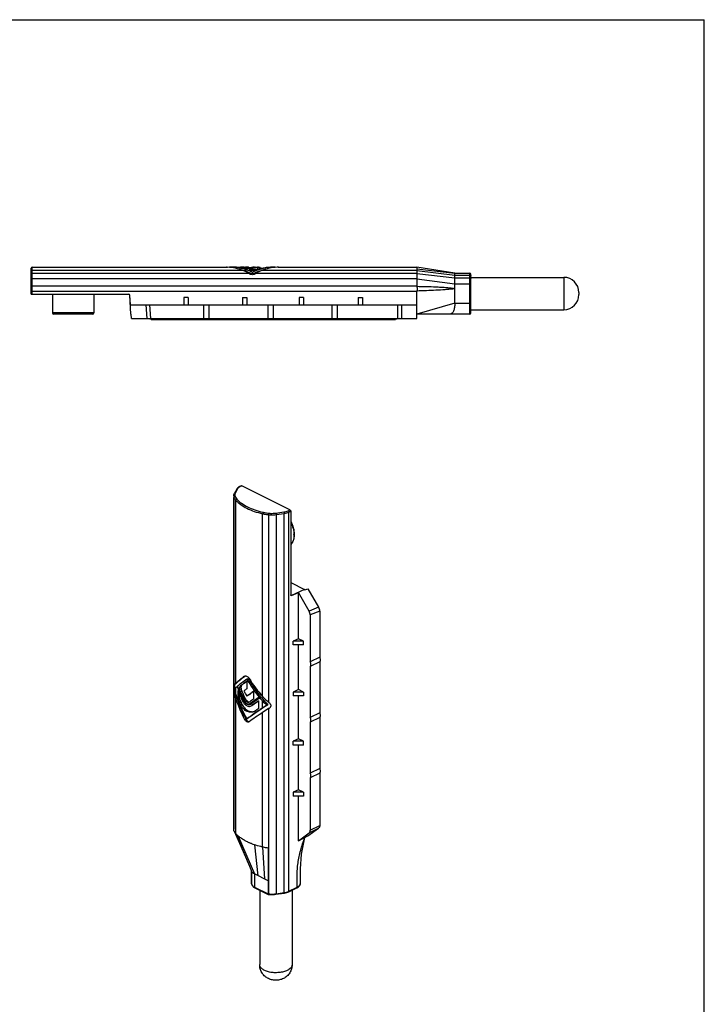
# Model space of a CAD drawing. Units: millimetres. Extents: x 173 to 383, y 97 to 394.
# Drawn here: x 256 to 383, y 212 to 394 of the extents above; entities that cross this region are included whole.
import ezdxf

# ---------------------------------------------------------------- set-up
doc = ezdxf.new("R2010")
doc.units = ezdxf.units.MM

msp = doc.modelspace()

# ---------------------------------------------------------------- linework, layer by layer
msp.add_line((172.8, 394.39), (382.8, 394.39))
at = {"color": 7}
for p, q in [((382.8, 97.39), (382.8, 394.39)), ((258.07, 343.57), (258.07, 348.37)), ((258.27, 348.57), (294.21, 348.57)), ((294.21, 348.57), (294.23, 348.57)), ((294.82, 348.57), (294.82, 348.51)), ((295.24, 348.57), (297.79, 348.57)), ((296.88, 348.57), (296.88, 348.43)), ((298.34, 348.57), (298.39, 348.57)), ((298.39, 348.42), (298.39, 348.57)), ((298.39, 348.44), (298.46, 348.44)), ((299.7, 348.57), (299.71, 348.57)), ((299.72, 348.57), (299.71, 348.57)), ((299.72, 348.57), (300.02, 348.57)), ((299.98, 348.57), (300.02, 348.57)), ((300.01, 348.55), (300.01, 348.55)), ((300.01, 348.5), (300.03, 348.5)), ((300.02, 348.55), (300.02, 348.57)), ((300.15, 348.57), (300.2, 348.57)), ((300.2, 348.57), (300.49, 348.57)), ((300.5, 348.28), (300.5, 348.57)), ((301.64, 348.56), (301.69, 348.57)), ((301.69, 348.57), (303.32, 348.57)), ((303.32, 348.57), (303.32, 348.51)), ((303.91, 348.57), (303.93, 348.57)), ((303.93, 348.57), (329.56, 348.57)), ((329.56, 348.57), (329.56, 348.57)), ((336.57, 347.47), (329.56, 348.57)), ((297.67, 348.16), (297.67, 347.84)), ((297.79, 348.12), (297.79, 347.8)), ((298.5, 348.2), (300.18, 348.2)), ((299.07, 347.59), (299.07, 347.29)), ((329.57, 347.94), (329.57, 345.02)), ((336.57, 347.47), (339.37, 347.47)), ((336.57, 341.87), (336.57, 347.47)), ((339.57, 340.07), (339.57, 347.27)), ((339.57, 346.67), (356.77, 346.67)), ((258.07, 343.57), (276.18, 343.57)), ((262.02, 343.57), (262.04, 340.07)), ((269.72, 343.57), (269.7, 340.07)), ((276.52, 341.57), (276.38, 343.38)), ((276.56, 339.87), (276.38, 343.38)), ((286.37, 342.92), (286.37, 341.57)), ((287.17, 342.92), (286.37, 342.92)), ((287.17, 342.92), (287.17, 341.57)), ((297.27, 342.92), (297.27, 341.57)), ((297.27, 342.92), (298.07, 342.92)), ((298.07, 342.92), (298.07, 341.57)), ((307.77, 342.92), (307.77, 341.57)), ((308.57, 342.92), (307.77, 342.92)), ((308.57, 342.92), (308.57, 341.57)), ((318.67, 342.92), (319.47, 342.92)), ((318.67, 342.92), (318.67, 341.57)), ((319.47, 342.92), (319.47, 341.57)), ((329.57, 339.07), (329.57, 344.04)), ((359.57, 343.87), (359.57, 343.47)), ((276.52, 341.57), (329.57, 341.57)), ((290.07, 339.07), (290.07, 341.57)), ((291.07, 339.07), (291.07, 341.57)), ((301.97, 339.07), (301.97, 341.57)), ((302.97, 339.07), (302.97, 341.57)), ((313.87, 339.07), (313.87, 341.57)), ((314.87, 339.07), (314.87, 341.57)), ((269.5, 339.87), (262.24, 339.87)), ((276.64, 339.87), (276.56, 339.87)), ((276.7, 339.07), (276.64, 339.87)), ((339.37, 339.87), (329.57, 339.87)), ((339.57, 340.67), (356.77, 340.67)), ((276.7, 339.07), (329.57, 339.07)), ((280.32, 338.87), (279.57, 339.07)), ((280.31, 338.87), (325.62, 338.87)), ((326.36, 339.07), (325.62, 338.87)), ((296.17, 307.44), (295.74, 306.69)), ((297.04, 308.08), (296.71, 307.91)), ((306.04, 303.62), (297.13, 308.07)), ((295.61, 306.21), (295.61, 271.15)), ((306.18, 303.38), (306.18, 287.87)), ((306.18, 290.15), (308.74, 288.87)), ((308.74, 288.87), (306.32, 287.76)), ((306.32, 287.76), (307.6, 288.28)), ((307.6, 279.75), (307.6, 288.28)), ((309.58, 284.86), (307.6, 288.28)), ((308.8, 288.77), (308.74, 288.87)), ((308.8, 288.77), (309.37, 289)), ((309.37, 289), (311.35, 285.58)), ((311.56, 284.86), (311.56, 276.33)), ((309.79, 284.14), (309.79, 275.45)), ((307.6, 279.75), (306.64, 279.27)), ((306.64, 278.58), (306.64, 279.27)), ((308.55, 279.27), (306.64, 279.27)), ((308.55, 279.27), (307.6, 279.75)), ((308.55, 278.58), (308.55, 279.27)), ((308.55, 278.58), (306.64, 278.58)), ((307.6, 270.31), (307.6, 278.58)), ((311.56, 276.33), (309.79, 275.45)), ((311.56, 275.47), (309.79, 274.58)), ((311.56, 275.47), (311.56, 266.03)), ((309.79, 274.58), (309.79, 265.14)), ((297.64, 272.78), (297.68, 272.81)), ((298.05, 272.25), (298.27, 272.36)), ((298.05, 271.89), (298.05, 270.47)), ((295.61, 270.36), (295.61, 244.46)), ((296.27, 270.89), (296.34, 270.92)), ((296.4, 270.15), (296.4, 268.7)), ((299.3, 269.98), (299.3, 268.56)), ((307.6, 270.31), (306.64, 269.83)), ((308.55, 269.83), (307.6, 270.31)), ((296.4, 268.7), (296.62, 268.81)), ((296.62, 269.62), (296.62, 268.81)), ((298.34, 269.26), (298.13, 269.15)), ((298.13, 269.15), (298.14, 269.16)), ((298.35, 269.26), (298.34, 269.26)), ((300.23, 268.24), (300.23, 266.78)), ((300.36, 268.93), (300.58, 269.04)), ((300.48, 268.78), (300.7, 268.89)), ((306.64, 269.83), (306.64, 269.14)), ((308.55, 269.83), (306.64, 269.83)), ((308.55, 269.14), (306.64, 269.14)), ((307.6, 261.22), (307.6, 269.14)), ((308.55, 269.83), (308.55, 269.14)), ((298.52, 268.02), (298.47, 267.98)), ((298.61, 267.73), (298.68, 267.77)), ((298.82, 267.83), (298.68, 267.76)), ((298.78, 267.62), (298.7, 267.57)), ((298.89, 267.87), (298.82, 267.83)), ((298.85, 267.3), (298.95, 267.36)), ((298.86, 267.31), (298.85, 267.3)), ((299.06, 267.41), (298.95, 267.35)), ((299.16, 267.47), (299.06, 267.41)), ((299.64, 266.38), (299.46, 266.28)), ((301.76, 267.42), (301.96, 267.52)), ((298.05, 264.89), (298.27, 265)), ((311.56, 266.03), (309.79, 265.14)), ((311.56, 265.16), (309.79, 264.28)), ((311.56, 265.16), (311.56, 255.72)), ((298.49, 264.37), (298.44, 264.34)), ((309.79, 264.28), (309.79, 254.84)), ((307.6, 261.22), (306.64, 260.74)), ((308.55, 260.74), (307.6, 261.22)), ((308.55, 260.74), (306.64, 260.74)), ((306.64, 260.04), (306.64, 260.74)), ((308.55, 260.04), (306.64, 260.04)), ((307.6, 251.78), (307.6, 260.04)), ((308.55, 260.04), (308.55, 260.74)), ((311.56, 255.72), (309.79, 254.84)), ((311.56, 254.85), (309.79, 253.97)), ((309.79, 253.97), (309.79, 244.28)), ((311.56, 254.85), (311.56, 245.17)), ((307.6, 251.78), (306.64, 251.3)), ((308.55, 251.3), (307.6, 251.78)), ((308.55, 251.3), (306.64, 251.3)), ((306.64, 251.3), (306.64, 250.61)), ((308.55, 250.61), (306.64, 250.61)), ((307.6, 242.34), (307.6, 250.61)), ((308.55, 251.3), (308.55, 250.61)), ((309.37, 243.22), (311.35, 244.66)), ((295.7, 244.11), (295.67, 244.18)), ((307.6, 242.34), (309.58, 243.77)), ((307.6, 242.34), (309.37, 243.22)), ((301.97, 240.98), (301.97, 232.49)), ((297.99, 238.91), (298.54, 237.6)), ((298.54, 237.6), (298.92, 236.67)), ((298.88, 236.77), (298.88, 234.45)), ((301.97, 234.92), (299.47, 236.17)), ((298.9, 234.29), (298.91, 234.27)), ((298.91, 234.27), (298.95, 234.16)), ((298.91, 234.27), (298.91, 234.27)), ((299.31, 233.75), (299.52, 233.63)), ((299.52, 233.63), (299.52, 233.63)), ((299.52, 233.63), (302, 232.39)), ((305.8, 232.87), (307.33, 233.63)), ((300.43, 233.18), (300.43, 219.38)), ((302.02, 232.39), (302.01, 232.39)), ((303.45, 232.41), (304.96, 232.62)), ((306.43, 233.18), (306.43, 219.38))]:
    msp.add_line(p, q, dxfattribs=at)
at = {"color": 9}
for p, q in [((258.27, 343.57), (258.27, 348.57)), ((297.55, 348.55), (297.55, 348.36)), ((297.79, 348.55), (297.79, 348.36)), ((298.34, 348.57), (298.34, 348.41)), ((299.67, 348.54), (299.67, 348.51)), ((300.01, 348.5), (300.01, 348.2)), ((297.36, 347.94), (258.27, 347.94)), ((298.39, 347.41), (258.27, 347.41)), ((299.82, 347.94), (298.32, 347.94)), ((329.57, 347.41), (299.74, 347.41)), ((329.57, 347.94), (300.78, 347.94)), ((329.57, 348.23), (336.57, 347.47)), ((329.57, 347.94), (336.57, 347.07)), ((329.57, 347.41), (336.57, 346.57)), ((336.57, 347.07), (339.37, 347.07)), ((336.57, 346.57), (339.37, 346.57)), ((339.37, 339.87), (339.37, 347.47)), ((356.77, 346.67), (356.77, 340.67)), ((329.57, 346.38), (258.27, 346.38)), ((329.57, 345.02), (258.27, 345.02)), ((329.57, 346.38), (336.57, 345.47)), ((336.57, 345.47), (339.57, 345.47)), ((329.57, 344.04), (258.07, 344.04)), ((279.32, 341.57), (279.51, 339.07)), ((280.03, 341.57), (280.22, 339.07)), ((326.05, 339.07), (326.05, 341.57)), ((326.76, 339.07), (326.76, 341.57)), ((336.57, 341.87), (329.57, 339.87)), ((336.57, 341.87), (339.57, 341.87)), ((269.7, 340.07), (262.04, 340.07)), ((296.34, 307.52), (295.92, 306.77)), ((297.13, 308.07), (296.8, 307.91)), ((295.67, 271.17), (295.67, 305.92)), ((296.03, 271.52), (296.03, 305.37)), ((300.98, 269.04), (300.98, 302.89)), ((302.09, 302.71), (302.09, 267.96)), ((303.43, 303.01), (304.93, 303.22)), ((303.48, 302.74), (304.98, 302.96)), ((303.48, 302.74), (303.48, 232.51)), ((304.98, 232.72), (304.98, 302.96)), ((305.71, 303.45), (306.04, 303.62)), ((305.85, 303.21), (306.18, 303.38)), ((305.85, 232.98), (305.85, 303.21)), ((306.19, 287.82), (306.32, 287.76)), ((311.35, 285.58), (309.58, 284.86)), ((311.56, 284.86), (309.79, 284.14)), ((295.65, 271.15), (295.83, 271.24)), ((295.65, 270.11), (295.8, 270.19)), ((295.67, 244.18), (295.67, 270.01)), ((296.03, 269.38), (296.03, 270.68)), ((296.9, 271.03), (297.12, 271.13)), ((296.9, 269.92), (297.12, 270.02)), ((296.03, 243.62), (296.03, 268.55)), ((297.4, 268.31), (297.49, 268.35)), ((297.61, 268.47), (297.83, 268.58)), ((298.34, 269.26), (298.35, 269.26)), ((300.98, 266.91), (300.98, 268.21)), ((296.76, 267.82), (296.98, 267.93)), ((298.68, 267.77), (298.89, 267.87)), ((298.95, 267.36), (299.16, 267.47)), ((302.09, 266.8), (302.09, 232.48)), ((297.64, 264.8), (297.85, 264.9)), ((300.98, 241.15), (300.98, 266.08)), ((309.58, 243.77), (311.35, 244.66)), ((309.79, 244.28), (311.56, 245.17)), ((296.03, 243.62), (298.3, 238.18)), ((296.46, 243.2), (299.47, 236.17)), ((299.44, 241.58), (300.1, 235.85)), ((300.98, 241.15), (301.31, 235.25)), ((298.9, 236.72), (298.9, 234.31)), ((299.47, 236.17), (299.47, 233.74)), ((298.9, 234.31), (298.91, 234.27)), ((299.47, 233.74), (301.97, 232.49)), ((305.85, 232.98), (307.39, 233.74)), ((303.48, 232.51), (304.98, 232.72))]:
    msp.add_line(p, q, dxfattribs=at)
at = {"color": 7}
for points in [[(295.7, 244.11), (296.94, 241.33), (297.99, 238.91)], [(307.97, 234.45), (307.97, 237.14), (308.18, 239.83), (308.8, 242.93)], [(298.88, 234.45), (298.88, 234.39), (298.9, 234.29)], [(298.95, 234.16), (299.09, 233.95), (299.31, 233.75)], [(307.33, 233.63), (307.6, 233.8), (307.85, 234.06), (307.97, 234.37), (307.97, 234.45)]]:
    msp.add_lwpolyline(points, dxfattribs=at)
for centre, radius, start, end in [((258.27, 348.37), 0.2, 90, 180), ((295.06, 358.65), 10.12, 265.6578, 266.5531), ((298.8, 358.74), 10.21, 273.6822, 274.6197), ((298.86, 358.02), 9.49, 274.6054, 275.1392), ((298.8, 358.63), 10.13, 274.8735, 275.2552), ((298.79, 358.76), 10.26, 275.2554, 275.9437), ((298.78, 358.8), 10.32, 275.6113, 276.7997), ((298.82, 358.55), 10.05, 275.9373, 276.6359), ((298.77, 358.82), 10.39, 276.9632, 278.1652), ((298.49, 359.66), 11.54, 281.7827, 286.0952), ((303.11, 358.19), 9.66, 274.3273, 274.7596), ((298.77, 358.22), 10.1, 277.1872, 278.0891), ((298.73, 358.45), 10.33, 278.0902, 278.6021), ((298.78, 358.14), 10.01, 278.5947, 279.2509), ((339.37, 347.27), 0.2, 0, 90), ((356.77, 343.87), 2.8, 360, 90), ((330.61, 345.02), 1.04, 180.0213, 183.5041), ((276.18, 343.37), 0.2, 3, 90), ((356.77, 343.47), 2.8, 270, 0), ((262.24, 340.07), 0.2, 180.3, 270), ((269.5, 340.07), 0.2, 270, 359.7), ((339.37, 340.07), 0.2, 270, 0), ((297.05, 306.92), 1.02, 136.9324, 139.9601), ((302.86, 299.05), 3.97, 358.8719, 0.0023), ((297.33, 271.63), 1.37, 32.0346, 37.8475), ((298.99, 270.91), 3.24, 186.6983, 187.9991), ((299.18, 269.25), 1.92, 207.364, 208.3099), ((299.03, 265.53), 1.33, 208.0837, 213.0958), ((303.02, 241.68), 9.35, 263.8553, 264.161), ((303.02, 241.72), 9.39, 264.1609, 264.3992), ((304.47, 236.05), 3.47, 278.0523, 278.8037)]:
    msp.add_arc(centre, radius, start, end, dxfattribs=at)
at = {"color": 9}
for centre, radius, start, end in [((296.59, 306.37), 0.776, 159.434, 166.4117), ((297.56, 306.4), 1.69, 116.5444, 119.1505), ((302.69, 298.98), 4.08, 0.0019, 0.8754), ((303.02, 241.97), 9.53, 263.6832, 264.3998), ((302.65, 238.19), 5.74, 264.3992, 264.6439), ((302.71, 237.96), 5.51, 277.6793, 278.0528), ((304.93, 234.83), 2.07, 294.1348, 296.5446)]:
    msp.add_arc(centre, radius, start, end, dxfattribs=at)
at = {"color": 7}
for centre, major_axis, ratio, start_param, end_param in [((293.86, 338.57), (0, 10), 1, -0.357571, -0.06014), ((294.82, 338.57), (0, 10), 1, -0.288895, 0), ((295.24, 338.57), (0, 10), 1, -0.179667, 0), ((296.88, 338.57), (0, 10), 1, -0.067182, 0), ((300.51, 338.57), (10, 0), 1, 7.939037, 8.142877), ((298.46, 338.57), (0, 10), 1, 0.012318, 0.067182), ((300.77, 338.57), (10, 0), 1, 7.951833, 8.156197), ((300.1, 338.57), (0, 10), 1, 0.064183, 0.179667), ((301.2, 338.57), (10, 0), 1, 7.973625, 8.127991), ((303.32, 338.57), (10, 0), 1, 7.853982, 8.211553), ((302.88, 338.57), (10, 0), 1, 1.775689, 1.844805), ((304.28, 338.57), (10, 0), 1, 7.914122, 8.211553), ((295.61, 343.26), (0, 5), 1, -0.591724, -0.357571), ((294.82, 338.57), (0, 9.7), 1, -0.2981, -0.275454), ((300.51, 338.57), (9.7, 0), 1, 8.138425, 8.152082), ((294.82, 338.57), (0, 10), 1, -0.357571, -0.302216), ((294.82, 338.57), (0, 9.7), 1, 5.829652, 5.971313), ((296.57, 343.26), (0, 5), 1, -0.523599, -0.357571), ((296.72, 344.92), (0, 3), 1, -0.620792, -0.591724), ((301.57, 343.26), (5, 0), 1, 1.928367, 2.094395), ((303.32, 338.57), (9.7, 0), 1, 8.135235, 8.307515), ((301.41, 344.92), (3, 0), 1, 2.162521, 2.191588), ((302.53, 343.26), (5, 0), 1, 1.928367, 2.162521), ((332.16, 344.04), (2.59, 0), 0.771429, 3.093888, 3.141593), ((309.08, 284.49), (-0.446, 0.897), 0.612032, -2.252567, -1.465799), ((310.85, 285.22), (-0.446, 0.897), 0.612032, -2.252567, -1.465799), ((305.12, 276.62), (9.69, 5.99), 0.08152, 8.662363, 9.08437), ((305.12, 276.62), (9.99, 6.17), 0.08152, 2.365995, 2.663426), ((305.12, 275.79), (9.99, 6.17), 0.08152, 8.58904, 8.877935), ((305.12, 275.42), (9.99, 6.17), 0.08152, 2.305855, 2.485522), ((305.12, 275.42), (9.69, 5.99), 0.08152, 2.337785, 2.491143), ((305.12, 275.79), (-7.42, 12), 0.558745, 1.520457, 1.809352), ((305.12, 275.79), (-7.2, 11.64), 0.558745, 7.803642, 8.101742), ((305.12, 276.62), (-7.42, 12), 0.558745, -4.702588, -4.405157), ((298.61, 272.91), (3, 1.85), 0.08152, 2.897579, 2.926647), ((298.61, 268.85), (-2.23, 3.6), 0.558745, 0.899665, 0.928733), ((300.57, 274.07), (4.99, 3.09), 0.08152, 2.663426, 2.897579), ((300.57, 268.07), (-3.71, 6), 0.558745, 0.928733, 1.162886), ((300.57, 273.24), (4.99, 3.09), 0.08152, 2.663426, 2.829454), ((300.57, 268.91), (-3.71, 6), 0.558745, 0.996858, 1.162886), ((305.12, 275.79), (9.99, 6.17), 0.08152, 2.608071, 2.663426), ((305.12, 270.63), (-7.42, 12), 0.558745, 1.218241, 1.422605), ((305.12, 270.85), (-7.42, 12), 0.558745, 1.231562, 1.435402), ((305.12, 270.26), (-7.42, 12), 0.558745, 1.246448, 1.400813), ((305.12, 271.21), (-7.42, 12), 0.558745, 1.340789, 1.456273), ((305.12, 271.21), (-7.2, 11.64), 0.558745, 1.335169, 1.454286), ((305.12, 274.01), (9.99, 6.17), 0.08152, 2.305855, 2.373037), ((305.12, 272.63), (-7.42, 12), 0.558745, 1.453275, 1.508138), ((305.12, 272.63), (9.99, 6.17), 0.08152, 8.424912, 8.576722), ((305.12, 272.63), (9.69, 5.99), 0.08152, 2.164323, 2.293156), ((305.12, 268.43), (-7.42, 12), 0.558745, 1.162886, 1.520457), ((305.12, 267.59), (-7.42, 12), 0.558745, 1.162886, 1.460317), ((305.12, 267.59), (-7.2, 11.64), 0.558745, 1.123358, 1.458454), ((305.12, 268.8), (-7.42, 12), 0.558745, 1.246448, 1.315564), ((305.12, 268.8), (-7.2, 11.64), 0.558745, 1.237744, 1.309133), ((305.12, 271.21), (9.99, 6.17), 0.08152, 2.141727, 2.241672), ((305.12, 270.85), (9.99, 6.17), 0.08152, 8.300145, 8.503985), ((305.12, 270.63), (9.99, 6.17), 0.08152, 8.286825, 8.491189), ((305.12, 270.85), (9.69, 5.99), 0.08152, 8.29094, 8.501348), ((305.12, 270.26), (9.99, 6.17), 0.08152, 8.315031, 8.469396), ((305.12, 270.26), (9.69, 5.99), 0.08152, 2.049536, 2.182492), ((305.12, 275.79), (-7.42, 12), 0.558745, -4.460513, -4.405157), ((305.12, 275.79), (-7.2, 11.64), 0.558745, -4.450856, -4.309195), ((303.05, 272.83), (-3.71, 6), 0.558745, -4.405157, -4.171004), ((303.05, 272), (-3.71, 6), 0.558745, -4.405157, -4.23913), ((305.12, 268.43), (9.99, 6.17), 0.08152, 1.948284, 2.305855), ((305.12, 268.43), (9.69, 5.99), 0.08152, 1.852322, 2.305855), ((305.12, 268.8), (9.99, 6.17), 0.08152, 2.031846, 2.100963), ((303.05, 267.67), (4.99, 3.09), 0.08152, 1.782256, 1.948284), ((303.05, 266.84), (4.99, 3.09), 0.08152, 1.714131, 1.948284), ((302.66, 270.88), (-2.23, 3.6), 0.558745, -4.171004, -4.141937), ((302.66, 266.82), (3, 1.85), 0.08152, 1.685063, 1.714131), ((305.12, 267.59), (9.99, 6.17), 0.08152, 1.948284, 2.245715)]:
    msp.add_ellipse(centre, major_axis=major_axis, ratio=ratio, start_param=start_param, end_param=end_param, dxfattribs=at)
for points, knots in [([(294.3, 348.56), (294.28, 348.57), (294.25, 348.57), (294.22, 348.57), (294.21, 348.57)], [0, 0, 0, 0, 0.746766, 1, 1, 1, 1]), ([(298.31, 348.41), (298.21, 348.39), (298, 348.37), (297.67, 348.35), (297.34, 348.37), (297.13, 348.39), (297.03, 348.41)], [0, 0, 0, 0, 0.229714, 0.500002, 0.770289, 1, 1, 1, 1]), ([(297.55, 348.55), (297.59, 348.55), (297.67, 348.55), (297.75, 348.55), (297.79, 348.55)], [0, 0, 0, 0, 0.500022, 1, 1, 1, 1]), ([(300.2, 348.57), (300.2, 348.57), (300.19, 348.57), (300.19, 348.57), (300.17, 348.57), (300.15, 348.57), (300.12, 348.56), (300.08, 348.56), (300.04, 348.55), (300.01, 348.55)], [0, 0, 0, 0, 0.016086, 0.064131, 0.143809, 0.254796, 0.396675, 0.568706, 1, 1, 1, 1]), ([(300.24, 348.53), (300.31, 348.54), (300.33, 348.54), (300.53, 348.58), (300.5, 348.57)], [0, 0, 0, 0, 0.74424, 1, 1, 1, 1]), ([(303.93, 348.57), (303.93, 348.57), (303.76, 348.56), (303.76, 348.56), (303.68, 348.55)], [0, 0, 0, 0, 0.065519, 1, 1, 1, 1]), ([(329.56, 348.57), (329.57, 348.57), (329.57, 348.57), (329.57, 348.56), (329.57, 348.55), (329.56, 348.52), (329.56, 348.48), (329.57, 348.43), (329.57, 348.35), (329.57, 348.28), (329.57, 348.23)], [0, 0, 0, 0, 0.005436, 0.017853, 0.065477, 0.144301, 0.253995, 0.394663, 0.565967, 1, 1, 1, 1]), ([(299.67, 347.36), (299.59, 347.3), (299.4, 347.2), (299.07, 347.14), (298.74, 347.2), (298.55, 347.3), (298.47, 347.36)], [0, 0, 0, 0, 0.233833, 0.499975, 0.76614, 1, 1, 1, 1]), ([(329.57, 348.23), (329.57, 348.21), (329.57, 348.17), (329.57, 348.13), (329.57, 348.09), (329.57, 348.06), (329.57, 348.01), (329.57, 347.97), (329.57, 347.94)], [0, 0, 0, 0, 0.222314, 0.340403, 0.46321, 0.59053, 0.722463, 1, 1, 1, 1]), ([(329.57, 344.95), (329.57, 344.89), (329.59, 344.62), (329.58, 344.34), (329.57, 344.14)], [0, 0, 0, 0, 0.237807, 1, 1, 1, 1]), ([(336.57, 341.87), (336.57, 341.61), (336.55, 341.22), (336.45, 340.73), (336.34, 340.43), (336.21, 340.19), (336.06, 340.01), (335.88, 339.9), (335.75, 339.87), (335.69, 339.87)], [0, 0, 0, 0, 0.337886, 0.489936, 0.62445, 0.739785, 0.837316, 0.921629, 1, 1, 1, 1]), ([(295.61, 306.21), (295.61, 306.29), (295.64, 306.46), (295.7, 306.62), (295.74, 306.69)], [0, 0, 0, 0, 0.493624, 1, 1, 1, 1]), ([(296.26, 307.58), (296.25, 307.57), (296.22, 307.52), (296.19, 307.48), (296.17, 307.44)], [0, 0, 0, 0, 0.253955, 1, 1, 1, 1]), ([(296.71, 307.91), (296.67, 307.89), (296.52, 307.81), (296.38, 307.71), (296.3, 307.62)], [0, 0, 0, 0, 0.266125, 1, 1, 1, 1]), ([(297.04, 308.08), (297.06, 308.09), (297.09, 308.09), (297.12, 308.08), (297.13, 308.07)], [0, 0, 0, 0, 0.463882, 1, 1, 1, 1]), ([(306.04, 303.62), (306.09, 303.6), (306.15, 303.52), (306.18, 303.43), (306.18, 303.38)], [0, 0, 0, 0, 0.487771, 1, 1, 1, 1]), ([(306.19, 301.5), (306.39, 301.11), (306.7, 300.31), (306.83, 299.46), (306.83, 299.05)], [0, 0, 0, 0, 0.516711, 1, 1, 1, 1]), ([(306.83, 298.97), (306.83, 298.79), (306.8, 298.45), (306.68, 297.97), (306.48, 297.54), (306.29, 297.3), (306.19, 297.2)], [0, 0, 0, 0, 0.275612, 0.532887, 0.773109, 1, 1, 1, 1]), ([(306.19, 287.81), (306.19, 287.81), (306.19, 287.83), (306.18, 287.85), (306.18, 287.87)], [0, 0, 0, 0, 0.23433, 1, 1, 1, 1]), ([(306.24, 287.76), (306.23, 287.76), (306.21, 287.78), (306.2, 287.8), (306.19, 287.81)], [0, 0, 0, 0, 0.475324, 1, 1, 1, 1]), ([(306.32, 287.76), (306.31, 287.75), (306.29, 287.75), (306.26, 287.75), (306.24, 287.76)], [0, 0, 0, 0, 0.277033, 1, 1, 1, 1]), ([(309.79, 274.58), (309.84, 274.62), (309.89, 274.7), (309.93, 274.83), (309.94, 274.99), (309.9, 275.2), (309.84, 275.37), (309.79, 275.45)], [0, 0, 0, 0, 0.19511, 0.307799, 0.431226, 0.705409, 1, 1, 1, 1]), ([(311.56, 275.47), (311.58, 275.48), (311.62, 275.53), (311.67, 275.61), (311.69, 275.72), (311.71, 275.87), (311.67, 276.09), (311.6, 276.25), (311.56, 276.33)], [0, 0, 0, 0, 0.09436, 0.196519, 0.308945, 0.432224, 0.705926, 1, 1, 1, 1]), ([(297.68, 272.81), (297.69, 272.81), (297.72, 272.83), (297.76, 272.84), (297.79, 272.84)], [0, 0, 0, 0, 0.246053, 1, 1, 1, 1]), ([(297.84, 272.84), (297.95, 272.84), (298.1, 272.77), (298.28, 272.62), (298.37, 272.53), (298.41, 272.47)], [0, 0, 0, 0, 0.442474, 0.710431, 1, 1, 1, 1]), ([(295.65, 270.11), (295.64, 270.23), (295.62, 270.4), (295.62, 270.62), (295.62, 270.78), (295.62, 270.92), (295.62, 271.03), (295.63, 271.1), (295.64, 271.14), (295.65, 271.15)], [0, 0, 0, 0, 0.32836, 0.494448, 0.649659, 0.782017, 0.884076, 0.955341, 1, 1, 1, 1]), ([(295.83, 271.24), (295.82, 271.23), (295.8, 271.2), (295.77, 271.12), (295.75, 270.98), (295.75, 270.77), (295.76, 270.62), (295.77, 270.53)], [0, 0, 0, 0, 0.060801, 0.139713, 0.359663, 0.656196, 1, 1, 1, 1]), ([(296.9, 269.92), (296.85, 270.02), (296.78, 270.24), (296.75, 270.52), (296.76, 270.72), (296.79, 270.88), (296.85, 270.98), (296.9, 271.03)], [0, 0, 0, 0, 0.303892, 0.588996, 0.714424, 0.824661, 1, 1, 1, 1]), ([(297.12, 271.13), (297.07, 271.09), (297.01, 270.99), (296.97, 270.83), (296.96, 270.63), (297, 270.35), (297.07, 270.13), (297.12, 270.02)], [0, 0, 0, 0, 0.174717, 0.284889, 0.410384, 0.695839, 1, 1, 1, 1]), ([(297.59, 270.13), (297.57, 270.12), (297.56, 270.06), (297.57, 269.98), (297.58, 269.94), (297.59, 269.92)], [0, 0, 0, 0, 0.416229, 0.698054, 1, 1, 1, 1]), ([(297.26, 268.2), (297.35, 268.03), (297.5, 267.78), (297.77, 267.51), (297.98, 267.36), (298.21, 267.26), (298.43, 267.21), (298.65, 267.22), (298.79, 267.27), (298.85, 267.3)], [0, 0, 0, 0, 0.29421, 0.431117, 0.559248, 0.678544, 0.790167, 0.896311, 1, 1, 1, 1]), ([(298.7, 267.57), (298.65, 267.54), (298.54, 267.51), (298.29, 267.49), (298.04, 267.58), (297.82, 267.74), (297.6, 267.96), (297.47, 268.16), (297.4, 268.31)], [0, 0, 0, 0, 0.102459, 0.207814, 0.437421, 0.566257, 0.704054, 1, 1, 1, 1]), ([(297.49, 268.34), (297.56, 268.22), (297.71, 268), (297.99, 267.76), (298.27, 267.66), (298.47, 267.67), (298.57, 267.7), (298.61, 267.73)], [0, 0, 0, 0, 0.296834, 0.562991, 0.792719, 0.897886, 1, 1, 1, 1]), ([(298.47, 267.98), (298.44, 267.97), (298.37, 267.94), (298.21, 267.94), (298, 268.02), (297.78, 268.2), (297.66, 268.37), (297.61, 268.47)], [0, 0, 0, 0, 0.100362, 0.20435, 0.433906, 0.701825, 1, 1, 1, 1]), ([(297.83, 268.58), (297.86, 268.51), (298, 268.29), (298.21, 268.11), (298.39, 268.06)], [0, 0, 0, 0, 0.281563, 1, 1, 1, 1]), ([(297.97, 269.24), (297.98, 269.23), (298, 269.19), (298.04, 269.16), (298.09, 269.14), (298.12, 269.15), (298.13, 269.15)], [0, 0, 0, 0, 0.301746, 0.573388, 0.802994, 1, 1, 1, 1]), ([(299.46, 266.28), (299.35, 266.22), (299.1, 266.13), (298.71, 266.1), (298.32, 266.17), (297.94, 266.34), (297.58, 266.61), (297.14, 267.08), (296.9, 267.51), (296.76, 267.82)], [0, 0, 0, 0, 0.108933, 0.218719, 0.331807, 0.450536, 0.576681, 0.710932, 1, 1, 1, 1]), ([(296.98, 267.93), (297.04, 267.78), (297.19, 267.49), (297.53, 266.97), (297.96, 266.55), (298.46, 266.31), (298.84, 266.22), (299.21, 266.22), (299.45, 266.29), (299.57, 266.34)], [0, 0, 0, 0, 0.147123, 0.288491, 0.548149, 0.667468, 0.781118, 0.891218, 1, 1, 1, 1]), ([(298.32, 267.67), (298.33, 267.67), (298.38, 267.65), (298.42, 267.64), (298.46, 267.63)], [0, 0, 0, 0, 0.255176, 1, 1, 1, 1]), ([(298.39, 268.06), (298.41, 268.06), (298.47, 268.05), (298.54, 268.05), (298.59, 268.06)], [0, 0, 0, 0, 0.261185, 1, 1, 1, 1]), ([(298.46, 267.63), (298.47, 267.63), (298.54, 267.61), (298.6, 267.61), (298.65, 267.61)], [0, 0, 0, 0, 0.256303, 1, 1, 1, 1]), ([(298.65, 267.61), (298.66, 267.61), (298.72, 267.61), (298.77, 267.62), (298.81, 267.63)], [0, 0, 0, 0, 0.253258, 1, 1, 1, 1]), ([(302.17, 267.89), (302.22, 267.86), (302.3, 267.78), (302.4, 267.65), (302.47, 267.51), (302.5, 267.36), (302.47, 267.2), (302.4, 267.06), (302.3, 266.94), (302.22, 266.88), (302.17, 266.85)], [0, 0, 0, 0, 0.134162, 0.264107, 0.389073, 0.510319, 0.630416, 0.751657, 0.87504, 1, 1, 1, 1]), ([(298.44, 264.34), (298.41, 264.33), (298.35, 264.31), (298.2, 264.3), (298, 264.37), (297.8, 264.55), (297.69, 264.71), (297.64, 264.8)], [0, 0, 0, 0, 0.100095, 0.203901, 0.433427, 0.701584, 1, 1, 1, 1]), ([(297.91, 264.8), (297.94, 264.76), (298.06, 264.59), (298.24, 264.46), (298.38, 264.43)], [0, 0, 0, 0, 0.280062, 1, 1, 1, 1]), ([(298.38, 264.43), (298.39, 264.42), (298.43, 264.42), (298.47, 264.41), (298.5, 264.41)], [0, 0, 0, 0, 0.257356, 1, 1, 1, 1]), ([(309.79, 264.28), (309.84, 264.31), (309.89, 264.4), (309.93, 264.53), (309.94, 264.68), (309.9, 264.9), (309.84, 265.06), (309.79, 265.14)], [0, 0, 0, 0, 0.19511, 0.307799, 0.431226, 0.705409, 1, 1, 1, 1]), ([(311.56, 265.16), (311.58, 265.18), (311.62, 265.22), (311.67, 265.31), (311.69, 265.41), (311.71, 265.57), (311.67, 265.78), (311.6, 265.95), (311.56, 266.03)], [0, 0, 0, 0, 0.09436, 0.196519, 0.308945, 0.432224, 0.705926, 1, 1, 1, 1]), ([(311.56, 254.85), (311.58, 254.87), (311.62, 254.92), (311.67, 255), (311.69, 255.11), (311.71, 255.26), (311.67, 255.48), (311.6, 255.64), (311.56, 255.72)], [0, 0, 0, 0, 0.09436, 0.196519, 0.308945, 0.432224, 0.705926, 1, 1, 1, 1]), ([(309.79, 253.97), (309.84, 254.01), (309.89, 254.09), (309.93, 254.22), (309.94, 254.38), (309.9, 254.59), (309.84, 254.76), (309.79, 254.84)], [0, 0, 0, 0, 0.19511, 0.307799, 0.431226, 0.705409, 1, 1, 1, 1]), ([(295.67, 244.18), (295.66, 244.2), (295.63, 244.29), (295.61, 244.39), (295.61, 244.46)], [0, 0, 0, 0, 0.272978, 1, 1, 1, 1]), ([(311.56, 245.17), (311.56, 245.11), (311.55, 245.01), (311.51, 244.86), (311.45, 244.74), (311.38, 244.68), (311.35, 244.66)], [0, 0, 0, 0, 0.286104, 0.546355, 0.782168, 1, 1, 1, 1]), ([(296.03, 243.62), (295.99, 243.66), (295.92, 243.74), (295.81, 243.9), (295.74, 244.02), (295.7, 244.11)], [0, 0, 0, 0, 0.264665, 0.517849, 1, 1, 1, 1]), ([(296.46, 243.2), (296.42, 243.23), (296.32, 243.32), (296.21, 243.43), (296.1, 243.54), (296.05, 243.59), (296.03, 243.62)], [0, 0, 0, 0, 0.254957, 0.633026, 0.816956, 1, 1, 1, 1]), ([(299.44, 241.58), (299.29, 241.63), (299.07, 241.71), (298.78, 241.83), (298.57, 241.92), (298.36, 242.01), (298.09, 242.14), (297.77, 242.3), (297.41, 242.51), (296.96, 242.8), (296.65, 243.03), (296.46, 243.2)], [0, 0, 0, 0, 0.139686, 0.208022, 0.275523, 0.342105, 0.407479, 0.534623, 0.658009, 0.776452, 1, 1, 1, 1]), ([(309.58, 243.77), (309.62, 243.8), (309.68, 243.86), (309.74, 243.98), (309.78, 244.12), (309.79, 244.23), (309.79, 244.28)], [0, 0, 0, 0, 0.217832, 0.453645, 0.713896, 1, 1, 1, 1]), ([(300.98, 241.15), (300.85, 241.17), (300.34, 241.3), (299.83, 241.45), (299.44, 241.58)], [0, 0, 0, 0, 0.233766, 1, 1, 1, 1]), ([(301.97, 240.98), (301.88, 240.99), (301.55, 241.03), (301.22, 241.09), (300.98, 241.15)], [0, 0, 0, 0, 0.255447, 1, 1, 1, 1]), ([(299.47, 236.17), (299.35, 236.22), (299.14, 236.36), (298.97, 236.56), (298.92, 236.67)], [0, 0, 0, 0, 0.512344, 1, 1, 1, 1]), ([(301.98, 232.43), (301.97, 232.44), (301.97, 232.46), (301.97, 232.48), (301.97, 232.49)], [0, 0, 0, 0, 0.224475, 1, 1, 1, 1]), ([(302.01, 232.39), (302, 232.39), (301.99, 232.4), (301.98, 232.42), (301.98, 232.43)], [0, 0, 0, 0, 0.210963, 1, 1, 1, 1]), ([(302.11, 232.38), (302.22, 232.37), (302.67, 232.34), (303.12, 232.36), (303.45, 232.41)], [0, 0, 0, 0, 0.250251, 1, 1, 1, 1]), ([(305, 232.63), (305.15, 232.65), (305.42, 232.71), (305.68, 232.81), (305.8, 232.87)], [0, 0, 0, 0, 0.521181, 1, 1, 1, 1]), ([(304.82, 216.81), (304.59, 216.69), (304.23, 216.57), (303.73, 216.49), (303.22, 216.47), (302.59, 216.56), (302, 216.8), (301.57, 217.08), (301.19, 217.41), (300.79, 217.91), (300.5, 218.62), (300.43, 219.13), (300.43, 219.38)], [0, 0, 0, 0, 0.124893, 0.187495, 0.250124, 0.375097, 0.49995, 0.562514, 0.625099, 0.750042, 0.874997, 1, 1, 1, 1]), ([(306.43, 219.38), (306.43, 219.12), (306.35, 218.58), (306.02, 217.84), (305.5, 217.23), (305.06, 216.92), (304.82, 216.81)], [0, 0, 0, 0, 0.250061, 0.500102, 0.750104, 1, 1, 1, 1])]:
    msp.add_open_spline(points, degree=3, knots=knots, dxfattribs=at)
at = {"color": 9}
for points, knots in [([(258.07, 347.75), (258.07, 347.78), (258.08, 347.83), (258.12, 347.89), (258.19, 347.93), (258.24, 347.94), (258.27, 347.94)], [0, 0, 0, 0, 0.242412, 0.489337, 0.742507, 1, 1, 1, 1]), ([(258.07, 347.24), (258.07, 347.26), (258.08, 347.31), (258.12, 347.36), (258.19, 347.4), (258.24, 347.41), (258.27, 347.41)], [0, 0, 0, 0, 0.228221, 0.469764, 0.728981, 1, 1, 1, 1]), ([(339.37, 347.07), (339.39, 347.07), (339.44, 347.06), (339.51, 347.03), (339.56, 346.98), (339.57, 346.93), (339.57, 346.91)], [0, 0, 0, 0, 0.274725, 0.536144, 0.776315, 1, 1, 1, 1]), ([(339.37, 346.57), (339.39, 346.57), (339.44, 346.57), (339.51, 346.55), (339.55, 346.51), (339.57, 346.48), (339.57, 346.46)], [0, 0, 0, 0, 0.31132, 0.591594, 0.818933, 1, 1, 1, 1]), ([(258.07, 346.28), (258.07, 346.3), (258.08, 346.33), (258.13, 346.36), (258.19, 346.38), (258.24, 346.38), (258.27, 346.38)], [0, 0, 0, 0, 0.168615, 0.393084, 0.678454, 1, 1, 1, 1]), ([(258.07, 344.92), (258.07, 344.93), (258.08, 344.96), (258.13, 344.99), (258.19, 345.01), (258.24, 345.02), (258.27, 345.02)], [0, 0, 0, 0, 0.168615, 0.393084, 0.678454, 1, 1, 1, 1]), ([(336.57, 344.56), (336.28, 344.6), (335.7, 344.67), (334.83, 344.76), (333.95, 344.81), (332.78, 344.87), (331.32, 344.92), (330.15, 344.94), (329.57, 344.95)], [0, 0, 0, 0, 0.124295, 0.249579, 0.375069, 0.50046, 0.750633, 1, 1, 1, 1]), ([(336.57, 344.56), (336.28, 344.53), (335.7, 344.46), (334.53, 344.35), (333.07, 344.26), (331.32, 344.19), (330.15, 344.15), (329.57, 344.14)], [0, 0, 0, 0, 0.125208, 0.250303, 0.500289, 0.750165, 1, 1, 1, 1]), ([(295.92, 306.77), (295.88, 306.77), (295.81, 306.77), (295.76, 306.72), (295.74, 306.69)], [0, 0, 0, 0, 0.523514, 1, 1, 1, 1]), ([(295.83, 306.55), (295.81, 306.48), (295.8, 306.33), (295.84, 306.19), (295.86, 306.12)], [0, 0, 0, 0, 0.495774, 1, 1, 1, 1]), ([(295.92, 306.77), (295.91, 306.76), (295.89, 306.72), (295.87, 306.67), (295.86, 306.64)], [0, 0, 0, 0, 0.254988, 1, 1, 1, 1]), ([(296.34, 307.52), (296.31, 307.52), (296.24, 307.52), (296.18, 307.47), (296.17, 307.44)], [0, 0, 0, 0, 0.523514, 1, 1, 1, 1]), ([(296.61, 307.79), (296.58, 307.77), (296.48, 307.69), (296.39, 307.6), (296.34, 307.52)], [0, 0, 0, 0, 0.27495, 1, 1, 1, 1]), ([(296.73, 307.87), (296.72, 307.87), (296.68, 307.84), (296.64, 307.81), (296.61, 307.79)], [0, 0, 0, 0, 0.257198, 1, 1, 1, 1]), ([(296.8, 307.91), (296.79, 307.92), (296.76, 307.93), (296.73, 307.92), (296.71, 307.91)], [0, 0, 0, 0, 0.536099, 1, 1, 1, 1]), ([(295.61, 306.21), (295.61, 306.19), (295.62, 306.09), (295.64, 305.99), (295.67, 305.92)], [0, 0, 0, 0, 0.246342, 1, 1, 1, 1]), ([(295.86, 306.12), (295.81, 306.11), (295.74, 306.08), (295.68, 305.99), (295.67, 305.95), (295.67, 305.92)], [0, 0, 0, 0, 0.516444, 0.765775, 1, 1, 1, 1]), ([(295.67, 305.92), (295.69, 305.88), (295.78, 305.67), (295.91, 305.49), (296.03, 305.37)], [0, 0, 0, 0, 0.236305, 1, 1, 1, 1]), ([(295.86, 306.12), (295.88, 306.07), (295.97, 305.88), (296.1, 305.7), (296.21, 305.58)], [0, 0, 0, 0, 0.236305, 1, 1, 1, 1]), ([(296.21, 305.58), (296.16, 305.57), (296.07, 305.51), (296.03, 305.42), (296.03, 305.37)], [0, 0, 0, 0, 0.511404, 1, 1, 1, 1]), ([(296.03, 305.37), (296.29, 305.08), (296.93, 304.53), (298.08, 303.85), (299.45, 303.29), (300.45, 303.01), (300.98, 302.89)], [0, 0, 0, 0, 0.209595, 0.447492, 0.712285, 1, 1, 1, 1]), ([(296.21, 305.58), (296.47, 305.3), (297.09, 304.76), (298.22, 304.1), (299.57, 303.55), (300.54, 303.27), (301.06, 303.16)], [0, 0, 0, 0, 0.209595, 0.447492, 0.712285, 1, 1, 1, 1]), ([(301.06, 303.16), (301.05, 303.14), (301.02, 303.11), (300.99, 303.02), (300.98, 302.94), (300.98, 302.89)], [0, 0, 0, 0, 0.204889, 0.462142, 1, 1, 1, 1]), ([(300.98, 302.89), (301.06, 302.87), (301.43, 302.79), (301.8, 302.74), (302.09, 302.71)], [0, 0, 0, 0, 0.244599, 1, 1, 1, 1]), ([(301.06, 303.16), (301.14, 303.14), (301.5, 303.06), (301.85, 303.01), (302.13, 302.99)], [0, 0, 0, 0, 0.244599, 1, 1, 1, 1]), ([(302.13, 302.99), (302.12, 302.97), (302.11, 302.93), (302.09, 302.84), (302.09, 302.76), (302.09, 302.71)], [0, 0, 0, 0, 0.192142, 0.448527, 1, 1, 1, 1]), ([(302.09, 302.71), (302.2, 302.7), (302.67, 302.67), (303.14, 302.69), (303.48, 302.74)], [0, 0, 0, 0, 0.250254, 1, 1, 1, 1]), ([(302.13, 302.99), (302.23, 302.97), (302.67, 302.95), (303.1, 302.97), (303.43, 303.01)], [0, 0, 0, 0, 0.250253, 1, 1, 1, 1]), ([(303.43, 303.01), (303.44, 303), (303.45, 302.96), (303.47, 302.87), (303.48, 302.79), (303.48, 302.74)], [0, 0, 0, 0, 0.195812, 0.45242, 1, 1, 1, 1]), ([(304.93, 303.22), (305.07, 303.24), (305.34, 303.3), (305.6, 303.4), (305.71, 303.45)], [0, 0, 0, 0, 0.52579, 1, 1, 1, 1]), ([(304.93, 303.22), (304.94, 303.21), (304.95, 303.17), (304.97, 303.08), (304.98, 303.01), (304.98, 302.96)], [0, 0, 0, 0, 0.195812, 0.45242, 1, 1, 1, 1]), ([(304.98, 302.96), (305.14, 302.98), (305.44, 303.04), (305.72, 303.15), (305.85, 303.21)], [0, 0, 0, 0, 0.52579, 1, 1, 1, 1]), ([(305.71, 303.45), (305.75, 303.43), (305.82, 303.36), (305.85, 303.26), (305.85, 303.21)], [0, 0, 0, 0, 0.487771, 1, 1, 1, 1]), ([(306.19, 301.33), (306.37, 300.97), (306.65, 300.22), (306.77, 299.42), (306.77, 299.04)], [0, 0, 0, 0, 0.517113, 1, 1, 1, 1]), ([(306.77, 298.98), (306.77, 298.8), (306.75, 298.45), (306.64, 297.97), (306.46, 297.54), (306.28, 297.31), (306.19, 297.2)], [0, 0, 0, 0, 0.28127, 0.54101, 0.779414, 1, 1, 1, 1]), ([(307.39, 233.74), (307.39, 234.11), (307.39, 234.66), (307.39, 235.39), (307.39, 235.94), (307.39, 236.5), (307.41, 237.06), (307.46, 237.63), (307.56, 238.41), (307.73, 239.39), (308.02, 240.58), (308.37, 241.76), (308.65, 242.55), (308.8, 242.94)], [0, 0, 0, 0, 0.117336, 0.176005, 0.234647, 0.293585, 0.353531, 0.414665, 0.476831, 0.603905, 0.733966, 0.866226, 1, 1, 1, 1]), ([(298.88, 234.45), (298.88, 234.44), (298.88, 234.39), (298.89, 234.34), (298.9, 234.31)], [0, 0, 0, 0, 0.226954, 1, 1, 1, 1]), ([(298.9, 234.31), (298.9, 234.3), (298.91, 234.27), (298.93, 234.23), (298.94, 234.21)], [0, 0, 0, 0, 0.223669, 1, 1, 1, 1]), ([(298.94, 234.21), (298.95, 234.2), (298.97, 234.15), (299, 234.11), (299.02, 234.08)], [0, 0, 0, 0, 0.231406, 1, 1, 1, 1]), ([(299.02, 234.08), (299.08, 234.01), (299.22, 233.88), (299.39, 233.78), (299.47, 233.74)], [0, 0, 0, 0, 0.52801, 1, 1, 1, 1]), ([(299.47, 233.74), (299.47, 233.72), (299.47, 233.68), (299.5, 233.64), (299.52, 233.63)], [0, 0, 0, 0, 0.551186, 1, 1, 1, 1]), ([(307.39, 233.74), (307.39, 233.72), (307.38, 233.68), (307.35, 233.64), (307.33, 233.63)], [0, 0, 0, 0, 0.551186, 1, 1, 1, 1]), ([(307.39, 233.74), (307.47, 233.79), (307.63, 233.88), (307.82, 234.05), (307.94, 234.24), (307.97, 234.38), (307.97, 234.45)], [0, 0, 0, 0, 0.302628, 0.565571, 0.793429, 1, 1, 1, 1]), ([(302.09, 232.48), (302.09, 232.47), (302.09, 232.45), (302.09, 232.43), (302.09, 232.42)], [0, 0, 0, 0, 0.279019, 1, 1, 1, 1]), ([(302.09, 232.42), (302.09, 232.42), (302.09, 232.41), (302.09, 232.39), (302.1, 232.39)], [0, 0, 0, 0, 0.316151, 1, 1, 1, 1]), ([(302.1, 232.39), (302.1, 232.38), (302.1, 232.38), (302.1, 232.38), (302.11, 232.38)], [0, 0, 0, 0, 0.323087, 1, 1, 1, 1]), ([(302.11, 232.48), (302.22, 232.47), (302.67, 232.44), (303.11, 232.46), (303.45, 232.5)], [0, 0, 0, 0, 0.250232, 1, 1, 1, 1]), ([(303.48, 232.51), (303.48, 232.48), (303.48, 232.45), (303.47, 232.42), (303.46, 232.41), (303.45, 232.41)], [0, 0, 0, 0, 0.66992, 0.874627, 1, 1, 1, 1]), ([(304.98, 232.72), (304.98, 232.7), (304.98, 232.66), (304.97, 232.63), (304.96, 232.62), (304.96, 232.62)], [0, 0, 0, 0, 0.66992, 0.874627, 1, 1, 1, 1]), ([(304.98, 232.72), (305.12, 232.74), (305.39, 232.79), (305.65, 232.88), (305.77, 232.94)], [0, 0, 0, 0, 0.521825, 1, 1, 1, 1]), ([(305.85, 232.98), (305.85, 232.95), (305.85, 232.91), (305.82, 232.88), (305.8, 232.87)], [0, 0, 0, 0, 0.551624, 1, 1, 1, 1]), ([(305.55, 218.32), (305.44, 218.27), (305.21, 218.17), (304.7, 218.01), (304, 217.89), (303.14, 217.87), (302.42, 217.95), (301.89, 218.09), (301.53, 218.21), (301.21, 218.36), (300.94, 218.53), (300.72, 218.73), (300.55, 218.93), (300.45, 219.15), (300.43, 219.31), (300.43, 219.38)], [0, 0, 0, 0, 0.062612, 0.129936, 0.274816, 0.426158, 0.574244, 0.644195, 0.710025, 0.770941, 0.826431, 0.876361, 0.921107, 0.961721, 1, 1, 1, 1]), ([(306.43, 219.38), (306.43, 219.33), (306.42, 219.23), (306.36, 219.03), (306.2, 218.78), (305.91, 218.53), (305.68, 218.39), (305.55, 218.32)], [0, 0, 0, 0, 0.102221, 0.207315, 0.435039, 0.697723, 1, 1, 1, 1])]:
    msp.add_open_spline(points, degree=3, knots=knots, dxfattribs=at)
at = {"color": 7}
msp.add_open_spline([(297.79, 272.84), (297.81, 272.84), (297.82, 272.84), (297.84, 272.84)], degree=3, dxfattribs=at)

doc.saveas('drawing.dxf')
